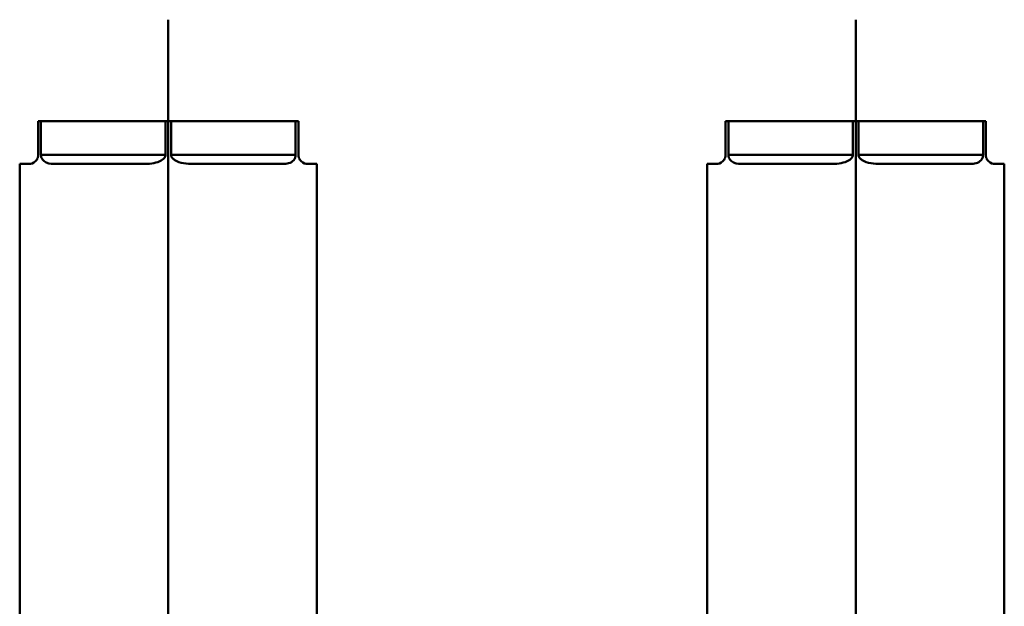
# Model space of a CAD drawing. Extents: x 546 to 1355, y -39 to 416.
# Drawn here: x 768 to 821, y 153 to 185 of the extents above; entities that cross this region are included whole.
import ezdxf

# ---------------------------------------------------------------- set-up
doc = ezdxf.new("R2010")
doc.units = 0
doc.layers.add('AM_0', color=7, linetype='CONTINUOUS', lineweight=50)

# ---------------------------------------------------------------- blocks, each defined once
blk = doc.blocks.new('3202-06-00')
at = {"layer": 'AM_0'}
for p, q in [((25.913, 0), (25.913, 106.467)), ((62.913, 0), (62.913, 106.467)), ((18.913, 101), (18.913, 99.2)), ((19.059, 101), (18.913, 101)), ((19.059, 101), (25.767, 101)), ((19.059, 99.2), (19.059, 101)), ((25.767, 101), (25.767, 99.2)), ((26.059, 101), (25.767, 101)), ((26.059, 101), (32.767, 101)), ((26.059, 99.2), (26.059, 101)), ((32.767, 101), (32.767, 99.2)), ((32.913, 101), (32.767, 101)), ((32.913, 99.2), (32.913, 101)), ((55.913, 101), (55.913, 99.2)), ((56.059, 101), (55.913, 101)), ((56.059, 101), (62.767, 101)), ((56.059, 99.2), (56.059, 101)), ((62.767, 101), (62.767, 99.2)), ((63.059, 101), (62.767, 101)), ((63.059, 101), (69.767, 101)), ((63.059, 99.2), (63.059, 101)), ((69.767, 101), (69.767, 99.2)), ((69.913, 101), (69.767, 101)), ((69.913, 99.2), (69.913, 101)), ((25.767, 99.2), (19.059, 99.2)), ((32.767, 99.2), (26.059, 99.2)), ((62.767, 99.2), (56.059, 99.2)), ((69.767, 99.2), (63.059, 99.2)), ((17.913, 98.7), (18.413, 98.7)), ((17.913, 72.548), (17.913, 98.7)), ((19.752, 98.7), (24.574, 98.7)), ((27.252, 98.7), (32.074, 98.7)), ((33.413, 98.7), (33.913, 98.7)), ((33.913, 72.548), (33.913, 98.7)), ((54.913, 98.7), (55.413, 98.7)), ((54.913, 72.548), (54.913, 98.7)), ((56.752, 98.7), (61.574, 98.7)), ((64.252, 98.7), (69.074, 98.7)), ((70.413, 98.7), (70.913, 98.7)), ((70.913, 72.548), (70.913, 98.7))]:
    blk.add_line(p, q, dxfattribs=at)
for points, knots in [([(18.413, 98.7), (18.513, 98.7), (18.65, 98.73), (18.808, 98.887), (18.855, 98.951), (18.892, 99.054), (18.9, 99.081), (18.911, 99.14), (18.913, 99.171), (18.913, 99.2)], [0.273755, 0.273755, 0.273755, 0.273755, 0.3593063, 0.3593063, 0.3891672, 0.3891672, 0.3979236, 0.3979236, 0.40668, 0.40668, 0.40668, 0.40668]), ([(19.059, 99.2), (19.059, 99.171), (19.062, 99.14), (19.074, 99.081), (19.082, 99.054), (19.123, 98.951), (19.176, 98.887), (19.369, 98.73), (19.571, 98.7), (19.752, 98.7)], [0.4087399, 0.4087399, 0.4087399, 0.4087399, 0.4174963, 0.4174963, 0.4262526, 0.4262526, 0.4561136, 0.4561136, 0.5416649, 0.5416649, 0.5416649, 0.5416649]), ([(24.574, 98.7), (24.855, 98.7), (25.194, 98.73), (25.545, 98.887), (25.646, 98.951), (25.723, 99.054), (25.74, 99.081), (25.762, 99.14), (25.767, 99.171), (25.767, 99.2)], [0.2718337, 0.2718337, 0.2718337, 0.2718337, 0.3573851, 0.3573851, 0.387246, 0.387246, 0.3960024, 0.3960024, 0.4047588, 0.4047588, 0.4047588, 0.4047588]), ([(26.059, 99.2), (26.059, 99.17), (26.065, 99.14), (26.086, 99.084), (26.101, 99.057), (26.157, 98.982), (26.208, 98.94), (26.397, 98.819), (26.565, 98.77), (26.912, 98.71), (27.09, 98.7), (27.252, 98.7)], [0.4087399, 0.4087399, 0.4087399, 0.4087399, 0.417795, 0.417795, 0.4268501, 0.4268501, 0.4449603, 0.4449603, 0.4943425, 0.4943425, 0.5437248, 0.5437248, 0.5437248, 0.5437248]), ([(32.074, 98.7), (32.179, 98.7), (32.29, 98.71), (32.494, 98.77), (32.588, 98.819), (32.69, 98.94), (32.717, 98.982), (32.746, 99.057), (32.754, 99.084), (32.765, 99.14), (32.767, 99.17), (32.767, 99.2)], [0.2718337, 0.2718337, 0.2718337, 0.2718337, 0.321216, 0.321216, 0.3705983, 0.3705983, 0.3887085, 0.3887085, 0.3977636, 0.3977636, 0.4068187, 0.4068187, 0.4068187, 0.4068187]), ([(32.913, 99.2), (32.913, 99.171), (32.916, 99.14), (32.927, 99.081), (32.935, 99.054), (32.972, 98.951), (33.019, 98.887), (33.177, 98.73), (33.314, 98.7), (33.413, 98.7)], [0.4087399, 0.4087399, 0.4087399, 0.4087399, 0.4174963, 0.4174963, 0.4262526, 0.4262526, 0.4561136, 0.4561136, 0.5416649, 0.5416649, 0.5416649, 0.5416649]), ([(55.413, 98.7), (55.513, 98.7), (55.65, 98.73), (55.808, 98.887), (55.855, 98.951), (55.892, 99.054), (55.9, 99.081), (55.911, 99.14), (55.913, 99.171), (55.913, 99.2)], [0.273755, 0.273755, 0.273755, 0.273755, 0.3593063, 0.3593063, 0.3891672, 0.3891672, 0.3979236, 0.3979236, 0.40668, 0.40668, 0.40668, 0.40668]), ([(56.059, 99.2), (56.059, 99.171), (56.062, 99.14), (56.074, 99.081), (56.082, 99.054), (56.123, 98.951), (56.176, 98.887), (56.369, 98.73), (56.571, 98.7), (56.752, 98.7)], [0.4087399, 0.4087399, 0.4087399, 0.4087399, 0.4174963, 0.4174963, 0.4262526, 0.4262526, 0.4561136, 0.4561136, 0.5416649, 0.5416649, 0.5416649, 0.5416649]), ([(61.574, 98.7), (61.855, 98.7), (62.194, 98.73), (62.545, 98.887), (62.646, 98.951), (62.723, 99.054), (62.74, 99.081), (62.762, 99.14), (62.767, 99.171), (62.767, 99.2)], [0.2718337, 0.2718337, 0.2718337, 0.2718337, 0.3573851, 0.3573851, 0.387246, 0.387246, 0.3960024, 0.3960024, 0.4047588, 0.4047588, 0.4047588, 0.4047588]), ([(63.059, 99.2), (63.059, 99.17), (63.065, 99.14), (63.086, 99.084), (63.101, 99.057), (63.157, 98.982), (63.208, 98.94), (63.397, 98.819), (63.565, 98.77), (63.912, 98.71), (64.09, 98.7), (64.252, 98.7)], [0.4087399, 0.4087399, 0.4087399, 0.4087399, 0.417795, 0.417795, 0.4268501, 0.4268501, 0.4449603, 0.4449603, 0.4943425, 0.4943425, 0.5437248, 0.5437248, 0.5437248, 0.5437248]), ([(69.074, 98.7), (69.179, 98.7), (69.29, 98.71), (69.494, 98.77), (69.588, 98.819), (69.69, 98.94), (69.717, 98.982), (69.746, 99.057), (69.754, 99.084), (69.765, 99.14), (69.767, 99.17), (69.767, 99.2)], [0.2718337, 0.2718337, 0.2718337, 0.2718337, 0.321216, 0.321216, 0.3705983, 0.3705983, 0.3887085, 0.3887085, 0.3977636, 0.3977636, 0.4068187, 0.4068187, 0.4068187, 0.4068187]), ([(69.913, 99.2), (69.913, 99.171), (69.916, 99.14), (69.927, 99.081), (69.935, 99.054), (69.972, 98.951), (70.019, 98.887), (70.177, 98.73), (70.314, 98.7), (70.413, 98.7)], [0.4087399, 0.4087399, 0.4087399, 0.4087399, 0.4174963, 0.4174963, 0.4262526, 0.4262526, 0.4561136, 0.4561136, 0.5416649, 0.5416649, 0.5416649, 0.5416649])]:
    blk.add_open_spline(points, degree=3, knots=knots, dxfattribs=at)

msp = doc.modelspace()

# ---------------------------------------------------------------- block references
at = {"layer": 'AM_0'}
msp.add_blockref('3202-06-00', (749.958, 78.389), dxfattribs=at)

doc.saveas('drawing.dxf')
